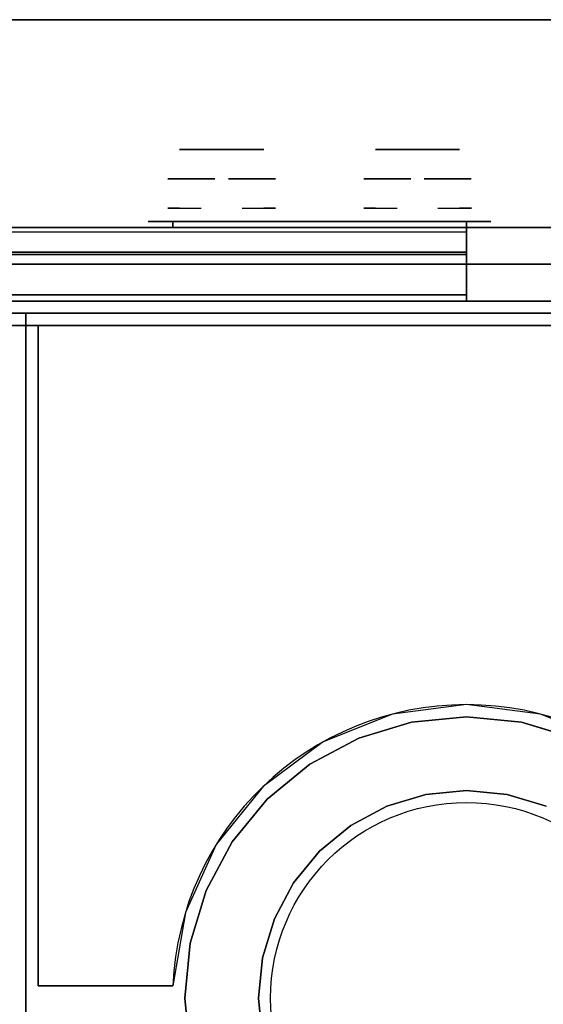
# Model space of a CAD drawing. Extents: x -20 to 150, y -42 to 42.
# Drawn here: x 90 to 101, y 22 to 42 of the extents above; entities that cross this region are included whole.
import ezdxf

# ---------------------------------------------------------------- set-up
doc = ezdxf.new("R2010")
doc.units = 0
for name, color, linetype in [('3D', 254, 'CONTINUOUS'), ('3D-BLACK', 250, 'CONTINUOUS'), ('3D-CHROME', 254, 'CONTINUOUS'), ('3D-COLDROLL', 252, 'CONTINUOUS'), ('3D-FLAT', 7, 'CONTINUOUS')]:
    doc.layers.add(name, color=color, linetype=linetype)

msp = doc.modelspace()

# ---------------------------------------------------------------- linework, layer by layer
at = {"layer": '3D'}
for points in [[(0, 42, 36), (144, 42, 36), (144, 42, 35), (0, 42, 35)], [(72, 37.75, 27), (144, 37.75, 27), (144, 37.75, 25), (72, 37.75, 25)], [(72.1, 37.75, 27.75), (107.9, 37.75, 27.75), (107.9, 37.75, 35.75), (72.1, 37.75, 35.75)], [(72.1, 37, 27), (107.9, 37, 27), (107.9, 37.75, 27.75), (72.1, 37.75, 27.75)], [(73, 37.75, 23.5), (73, 37.662, 23.412), (99, 37.662, 23.412), (99, 37.75, 23.5)], [(73, 37.25, 24), (73, 37.75, 23.5), (99, 37.75, 23.5), (99, 37.25, 24)], [(73, 37.75, 15.5), (73, 37.75, 21), (99, 37.75, 21), (99, 37.75, 15.5)], [(73, 36.25, 22), (73, 37.75, 21), (99, 37.75, 21), (99, 36.25, 22)], [(73, 37.75, 14), (73, 37.662, 13.912), (99, 37.662, 13.912), (99, 37.75, 14)], [(73, 37.25, 14.5), (73, 37.75, 14), (99, 37.75, 14), (99, 37.25, 14.5)], [(73, 37.75, 6), (73, 37.75, 11.5), (99, 37.75, 11.5), (99, 37.75, 6)], [(73, 36.25, 12.5), (73, 37.75, 11.5), (99, 37.75, 11.5), (99, 36.25, 12.5)], [(73, 37.198, 23.875), (73, 37.662, 23.412), (99, 37.662, 23.412), (99, 37.198, 23.875)], [(73, 37.198, 14.375), (73, 37.662, 13.912), (99, 37.662, 13.912), (99, 37.198, 14.375)], [(99, 37.25, 24), (99, 37.198, 23.875), (99, 37.662, 23.412), (99, 37.75, 23.5)], [(99, 36.25, 15.5), (99, 37.75, 15.5), (99, 37.75, 21), (99, 36.25, 22)], [(99, 37.25, 14.5), (99, 37.198, 14.375), (99, 37.662, 13.912), (99, 37.75, 14)], [(99, 36.25, 6), (99, 37.75, 6), (99, 37.75, 11.5), (99, 36.25, 12.5)], [(99, 36.25, 24), (99, 36.375, 23.875), (99, 37.198, 23.875), (99, 37.25, 24)], [(99, 36.25, 14.5), (99, 36.375, 14.375), (99, 37.198, 14.375), (99, 37.25, 14.5)], [(72.1, 36.25, 35.75), (107.9, 36.25, 35.75), (107.9, 36.25, 27), (72.1, 36.25, 27)], [(73, 36.375, 21.917), (73, 36.375, 23.875), (99, 36.375, 23.875), (99, 36.375, 21.917)], [(73, 36.375, 12.417), (73, 36.375, 14.375), (99, 36.375, 14.375), (99, 36.375, 12.417)], [(73, 36.25, 22), (73, 36.25, 24), (99, 36.25, 24), (99, 36.25, 22)], [(73, 36.25, 15.5), (73, 36.25, 22), (99, 36.25, 22), (99, 36.25, 15.5)], [(73, 36.25, 12.5), (73, 36.25, 14.5), (99, 36.25, 14.5), (99, 36.25, 12.5)], [(73, 36.25, 6), (73, 36.25, 12.5), (99, 36.25, 12.5), (99, 36.25, 6)], [(99, 36.25, 22), (99, 36.375, 21.917), (99, 36.375, 23.875), (99, 36.25, 24)], [(99, 36.25, 12.5), (99, 36.375, 12.417), (99, 36.375, 14.375), (99, 36.25, 14.5)], [(148, 36, 0.25), (148, 36, 6), (-16, 36, 6), (-16, 36, 0.25)], [(0, 36, 36), (144, 36, 36), (144, 36, 35), (0, 36, 35)], [(72.1, 36, 27), (72.1, 36, 35), (107.9, 36, 35), (107.9, 36, 27)], [(72, 35.75, 6), (144, 35.75, 6), (144, 35.75, 24.9), (72, 35.75, 24.9)]]:
    msp.add_3dface(points, dxfattribs=at)
at = {"layer": '3D-BLACK', "extrusion": (0, -1, 0)}
for centre, start, end in [((93, 30.5, -37.875), 90, 270), ((99, 30.5, -37.875), 270, 90)]:
    msp.add_arc(centre, 0.5, start, end, dxfattribs=at)
at = {"layer": '3D-BLACK', "invisible_edges": 15}
for points in [[(92.5, 37.875, 30.5), (92.567, 37.875, 30.25), (99.433, 37.875, 30.25), (99.5, 37.875, 30.5)], [(92.567, 37.875, 30.75), (92.5, 37.875, 30.5), (99.5, 37.875, 30.5), (99.433, 37.875, 30.75)], [(92.567, 37.875, 30.25), (92.75, 37.875, 30.067), (99.25, 37.875, 30.067), (99.433, 37.875, 30.25)], [(92.75, 37.875, 30.933), (92.567, 37.875, 30.75), (99.433, 37.875, 30.75), (99.25, 37.875, 30.933)], [(92.75, 37.875, 30.067), (93, 37.875, 30), (99, 37.875, 30), (99.25, 37.875, 30.067)], [(93, 37.875, 31), (92.75, 37.875, 30.933), (99.25, 37.875, 30.933), (99, 37.875, 31)]]:
    msp.add_3dface(points, dxfattribs=at)
at = {"layer": '3D-BLACK'}
for points in [[(93, 37.875, 30), (93, 37.75, 30), (99, 37.75, 30), (99, 37.875, 30)], [(99, 37.875, 31), (99, 37.75, 31), (93, 37.75, 31), (93, 37.875, 31)]]:
    msp.add_3dface(points, dxfattribs=at)
at = {"layer": '3D-CHROME', "extrusion": (0, -1, 0)}
for centre, radius, start, end in [((94, 30.5, -39.35), 1.1, 218.6926, 321.3074), ((92.823, 30.805, -39.35), 1.042, 287.7774, 43.1678), ((94, 30.5, -39.35), 1.1, 67.7474, 112.2526), ((95.177, 30.805, -39.35), 1.042, 136.8322, 252.2226), ((96.823, 30.805, -39.35), 1.042, 287.7774, 43.1678), ((98, 30.5, -39.35), 1.1, 218.6926, 321.3074), ((98, 30.5, -39.35), 1.1, 67.7474, 112.2526), ((99.177, 30.805, -39.35), 1.042, 136.8322, 252.2226)]:
    msp.add_arc(centre, radius, start, end, dxfattribs=at)
at = {"layer": '3D-CHROME', "extrusion": (0, 1, 0)}
for centre, radius, start, end in [((-94, 30.5, 38.15), 1.1, 321.3074, 67.7474), ((-94, 30.5, 38.15), 1.1, 112.2526, 218.6926), ((-98, 30.5, 38.15), 1.1, 321.3074, 67.7474), ((-98, 30.5, 38.15), 1.1, 112.2526, 218.6926), ((-94, 30.5, 37.875), 0.2, 180, 0), ((-94, 30.5, 37.875), 0.2, 0, 180), ((-98, 30.5, 37.875), 0.2, 0, 180), ((-98, 30.5, 37.875), 0.2, 180, 0)]:
    msp.add_arc(centre, radius, start, end, dxfattribs=at)
at = {"layer": '3D-CHROME'}
for points in [[(93.264, 39.35, 29.86), (93.485, 39.35, 29.641), (93.382, 39.35, 29.59), (93.141, 39.35, 29.812)], [(93.379, 39.35, 29.923), (93.582, 39.35, 29.712), (93.485, 39.35, 29.641), (93.264, 39.35, 29.86)], [(93.485, 39.35, 30), (93.671, 39.35, 29.802), (93.582, 39.35, 29.712), (93.379, 39.35, 29.923)], [(93.485, 39.35, 29.641), (93.735, 39.35, 29.501), (93.677, 39.35, 29.449), (93.382, 39.35, 29.59)], [(93.582, 39.35, 29.712), (93.789, 39.35, 29.578), (93.735, 39.35, 29.501), (93.485, 39.35, 29.641)], [(93.581, 39.35, 30.089), (93.75, 39.35, 29.909), (93.671, 39.35, 29.802), (93.485, 39.35, 30)], [(93.665, 39.35, 30.19), (93.818, 39.35, 30.03), (93.75, 39.35, 29.909), (93.581, 39.35, 30.089)], [(93.671, 39.35, 29.802), (93.839, 39.35, 29.676), (93.789, 39.35, 29.578), (93.582, 39.35, 29.712)], [(93.583, 39.35, 31.518), (93.718, 39.35, 31.563), (93.79, 39.35, 31.459), (93.667, 39.35, 31.417)], [(93.735, 39.35, 30.3), (93.875, 39.35, 30.163), (93.818, 39.35, 30.03), (93.665, 39.35, 30.19)], [(93.667, 39.35, 31.417), (93.79, 39.35, 31.459), (93.851, 39.35, 31.34), (93.737, 39.35, 31.306)], [(93.75, 39.35, 29.909), (93.883, 39.35, 29.794), (93.839, 39.35, 29.676), (93.671, 39.35, 29.802)], [(93.735, 39.35, 29.501), (94, 39.35, 29.453), (94, 39.35, 29.4), (93.677, 39.35, 29.449)], [(93.718, 39.35, 31.563), (93.858, 39.35, 31.591), (93.899, 39.35, 31.485), (93.79, 39.35, 31.459)], [(93.789, 39.35, 29.578), (94, 39.35, 29.532), (94, 39.35, 29.453), (93.735, 39.35, 29.501)], [(93.791, 39.35, 30.419), (93.919, 39.35, 30.306), (93.875, 39.35, 30.163), (93.735, 39.35, 30.3)], [(93.737, 39.35, 31.306), (93.851, 39.35, 31.34), (93.9, 39.35, 31.208), (93.793, 39.35, 31.188)], [(93.818, 39.35, 30.03), (93.921, 39.35, 29.927), (93.883, 39.35, 29.794), (93.75, 39.35, 29.909)], [(93.839, 39.35, 29.676), (94, 39.35, 29.633), (94, 39.35, 29.532), (93.789, 39.35, 29.578)], [(93.79, 39.35, 31.459), (93.899, 39.35, 31.485), (93.933, 39.35, 31.36), (93.851, 39.35, 31.34)], [(93.832, 39.35, 30.543), (93.95, 39.35, 30.455), (93.919, 39.35, 30.306), (93.791, 39.35, 30.419)], [(93.793, 39.35, 31.188), (93.9, 39.35, 31.208), (93.937, 39.35, 31.066), (93.833, 39.35, 31.063)], [(93.875, 39.35, 30.163), (93.953, 39.35, 30.075), (93.921, 39.35, 29.927), (93.818, 39.35, 30.03)], [(93.857, 39.35, 30.672), (93.968, 39.35, 30.609), (93.95, 39.35, 30.455), (93.832, 39.35, 30.543)], [(93.833, 39.35, 31.063), (93.937, 39.35, 31.066), (93.961, 39.35, 30.917), (93.858, 39.35, 30.934)], [(93.883, 39.35, 29.794), (94, 39.35, 29.754), (94, 39.35, 29.633), (93.839, 39.35, 29.676)], [(93.851, 39.35, 31.34), (93.933, 39.35, 31.36), (93.962, 39.35, 31.22), (93.9, 39.35, 31.208)], [(93.866, 39.35, 30.803), (93.971, 39.35, 30.764), (93.968, 39.35, 30.609), (93.857, 39.35, 30.672)], [(93.858, 39.35, 30.934), (93.961, 39.35, 30.917), (93.971, 39.35, 30.764), (93.866, 39.35, 30.803)], [(93.858, 39.35, 31.591), (94, 39.35, 31.6), (94, 39.35, 31.493), (93.899, 39.35, 31.485)], [(93.919, 39.35, 30.306), (93.977, 39.35, 30.233), (93.953, 39.35, 30.075), (93.875, 39.35, 30.163)], [(93.921, 39.35, 29.927), (94, 39.35, 29.892), (94, 39.35, 29.754), (93.883, 39.35, 29.794)], [(93.899, 39.35, 31.485), (94, 39.35, 31.493), (94, 39.35, 31.367), (93.933, 39.35, 31.36)], [(93.9, 39.35, 31.208), (93.962, 39.35, 31.22), (93.983, 39.35, 31.067), (93.937, 39.35, 31.066)], [(93.95, 39.35, 30.455), (93.993, 39.35, 30.398), (93.977, 39.35, 30.233), (93.919, 39.35, 30.306)], [(93.953, 39.35, 30.075), (94, 39.35, 30.044), (94, 39.35, 29.892), (93.921, 39.35, 29.927)], [(93.933, 39.35, 31.36), (94, 39.35, 31.367), (94, 39.35, 31.224), (93.962, 39.35, 31.22)], [(93.937, 39.35, 31.066), (93.983, 39.35, 31.067), (93.997, 39.35, 30.905), (93.961, 39.35, 30.917)], [(93.968, 39.35, 30.609), (94.002, 39.35, 30.567), (93.993, 39.35, 30.398), (93.95, 39.35, 30.455)], [(93.977, 39.35, 30.233), (94, 39.35, 30.208), (94, 39.35, 30.044), (93.953, 39.35, 30.075)], [(93.961, 39.35, 30.917), (93.997, 39.35, 30.905), (94.004, 39.35, 30.738), (93.971, 39.35, 30.764)], [(93.962, 39.35, 31.22), (94, 39.35, 31.224), (94, 39.35, 31.067), (93.983, 39.35, 31.067)], [(93.971, 39.35, 30.764), (94.004, 39.35, 30.738), (94.002, 39.35, 30.567), (93.968, 39.35, 30.609)], [(93.993, 39.35, 30.398), (94, 39.35, 30.378), (94, 39.35, 30.208), (93.977, 39.35, 30.233)], [(93.983, 39.35, 31.067), (94, 39.35, 31.067), (94, 39.35, 30.901), (93.997, 39.35, 30.905)], [(94.002, 39.35, 30.567), (94, 39.35, 30.553), (94, 39.35, 30.378), (93.993, 39.35, 30.398)], [(93.996, 39.35, 30.738), (94.029, 39.35, 30.764), (94.032, 39.35, 30.609), (93.998, 39.35, 30.567)], [(94, 39.35, 30.729), (93.996, 39.35, 30.738), (93.998, 39.35, 30.567), (94, 39.35, 30.553)], [(94.003, 39.35, 30.905), (94.039, 39.35, 30.917), (94.029, 39.35, 30.764), (93.996, 39.35, 30.738)], [(94, 39.35, 30.901), (94.003, 39.35, 30.905), (93.996, 39.35, 30.738), (94, 39.35, 30.729)], [(93.997, 39.35, 30.905), (94, 39.35, 30.901), (94, 39.35, 30.729), (94.004, 39.35, 30.738)], [(93.998, 39.35, 30.567), (94.032, 39.35, 30.609), (94.05, 39.35, 30.455), (94.007, 39.35, 30.398)], [(94, 39.35, 30.553), (93.998, 39.35, 30.567), (94.007, 39.35, 30.398), (94, 39.35, 30.378)], [(94, 39.35, 29.453), (94.265, 39.35, 29.501), (94.323, 39.35, 29.449), (94, 39.35, 29.4)], [(94, 39.35, 29.532), (94.211, 39.35, 29.578), (94.265, 39.35, 29.501), (94, 39.35, 29.453)], [(94, 39.35, 29.633), (94.161, 39.35, 29.676), (94.211, 39.35, 29.578), (94, 39.35, 29.532)], [(94, 39.35, 29.754), (94.117, 39.35, 29.794), (94.161, 39.35, 29.676), (94, 39.35, 29.633)], [(94, 39.35, 29.892), (94.079, 39.35, 29.927), (94.117, 39.35, 29.794), (94, 39.35, 29.754)], [(94, 39.35, 30.044), (94.047, 39.35, 30.075), (94.079, 39.35, 29.927), (94, 39.35, 29.892)], [(94, 39.35, 30.208), (94.023, 39.35, 30.233), (94.047, 39.35, 30.075), (94, 39.35, 30.044)], [(94, 39.35, 30.378), (94.007, 39.35, 30.398), (94.023, 39.35, 30.233), (94, 39.35, 30.208)], [(94.004, 39.35, 30.738), (94, 39.35, 30.729), (94, 39.35, 30.553), (94.002, 39.35, 30.567)], [(94, 39.35, 31.067), (94.017, 39.35, 31.067), (94.003, 39.35, 30.905), (94, 39.35, 30.901)], [(94, 39.35, 31.224), (94.038, 39.35, 31.22), (94.017, 39.35, 31.067), (94, 39.35, 31.067)], [(94, 39.35, 31.367), (94.067, 39.35, 31.36), (94.038, 39.35, 31.22), (94, 39.35, 31.224)], [(94, 39.35, 31.493), (94.101, 39.35, 31.485), (94.067, 39.35, 31.36), (94, 39.35, 31.367)], [(94, 39.35, 31.6), (94.142, 39.35, 31.591), (94.101, 39.35, 31.485), (94, 39.35, 31.493)], [(94.017, 39.35, 31.067), (94.063, 39.35, 31.066), (94.039, 39.35, 30.917), (94.003, 39.35, 30.905)], [(94.007, 39.35, 30.398), (94.05, 39.35, 30.455), (94.081, 39.35, 30.306), (94.023, 39.35, 30.233)], [(94.038, 39.35, 31.22), (94.1, 39.35, 31.208), (94.063, 39.35, 31.066), (94.017, 39.35, 31.067)], [(94.023, 39.35, 30.233), (94.081, 39.35, 30.306), (94.125, 39.35, 30.163), (94.047, 39.35, 30.075)], [(94.029, 39.35, 30.764), (94.134, 39.35, 30.803), (94.143, 39.35, 30.672), (94.032, 39.35, 30.609)], [(94.039, 39.35, 30.917), (94.142, 39.35, 30.934), (94.134, 39.35, 30.803), (94.029, 39.35, 30.764)], [(94.032, 39.35, 30.609), (94.143, 39.35, 30.672), (94.168, 39.35, 30.543), (94.05, 39.35, 30.455)], [(94.067, 39.35, 31.36), (94.149, 39.35, 31.34), (94.1, 39.35, 31.208), (94.038, 39.35, 31.22)], [(94.063, 39.35, 31.066), (94.167, 39.35, 31.063), (94.142, 39.35, 30.934), (94.039, 39.35, 30.917)], [(94.047, 39.35, 30.075), (94.125, 39.35, 30.163), (94.182, 39.35, 30.03), (94.079, 39.35, 29.927)], [(94.05, 39.35, 30.455), (94.168, 39.35, 30.543), (94.209, 39.35, 30.419), (94.081, 39.35, 30.306)], [(94.1, 39.35, 31.208), (94.207, 39.35, 31.188), (94.167, 39.35, 31.063), (94.063, 39.35, 31.066)], [(94.101, 39.35, 31.485), (94.21, 39.35, 31.459), (94.149, 39.35, 31.34), (94.067, 39.35, 31.36)], [(94.079, 39.35, 29.927), (94.182, 39.35, 30.03), (94.25, 39.35, 29.909), (94.117, 39.35, 29.794)], [(94.081, 39.35, 30.306), (94.209, 39.35, 30.419), (94.265, 39.35, 30.3), (94.125, 39.35, 30.163)], [(94.149, 39.35, 31.34), (94.263, 39.35, 31.306), (94.207, 39.35, 31.188), (94.1, 39.35, 31.208)], [(94.142, 39.35, 31.591), (94.282, 39.35, 31.563), (94.21, 39.35, 31.459), (94.101, 39.35, 31.485)], [(94.117, 39.35, 29.794), (94.25, 39.35, 29.909), (94.329, 39.35, 29.802), (94.161, 39.35, 29.676)], [(94.125, 39.35, 30.163), (94.265, 39.35, 30.3), (94.335, 39.35, 30.19), (94.182, 39.35, 30.03)], [(94.21, 39.35, 31.459), (94.333, 39.35, 31.417), (94.263, 39.35, 31.306), (94.149, 39.35, 31.34)], [(94.161, 39.35, 29.676), (94.329, 39.35, 29.802), (94.418, 39.35, 29.712), (94.211, 39.35, 29.578)], [(94.182, 39.35, 30.03), (94.335, 39.35, 30.19), (94.419, 39.35, 30.089), (94.25, 39.35, 29.909)], [(94.282, 39.35, 31.563), (94.417, 39.35, 31.518), (94.333, 39.35, 31.417), (94.21, 39.35, 31.459)], [(94.211, 39.35, 29.578), (94.418, 39.35, 29.712), (94.515, 39.35, 29.641), (94.265, 39.35, 29.501)], [(94.25, 39.35, 29.909), (94.419, 39.35, 30.089), (94.515, 39.35, 30), (94.329, 39.35, 29.802)], [(94.265, 39.35, 29.501), (94.515, 39.35, 29.641), (94.618, 39.35, 29.59), (94.323, 39.35, 29.449)], [(94.329, 39.35, 29.802), (94.515, 39.35, 30), (94.621, 39.35, 29.923), (94.418, 39.35, 29.712)], [(94.418, 39.35, 29.712), (94.621, 39.35, 29.923), (94.736, 39.35, 29.86), (94.515, 39.35, 29.641)], [(94.515, 39.35, 29.641), (94.736, 39.35, 29.86), (94.859, 39.35, 29.812), (94.618, 39.35, 29.59)], [(97.264, 39.35, 29.86), (97.485, 39.35, 29.641), (97.382, 39.35, 29.59), (97.141, 39.35, 29.812)], [(97.379, 39.35, 29.923), (97.582, 39.35, 29.712), (97.485, 39.35, 29.641), (97.264, 39.35, 29.86)], [(97.485, 39.35, 30), (97.671, 39.35, 29.802), (97.582, 39.35, 29.712), (97.379, 39.35, 29.923)], [(97.485, 39.35, 29.641), (97.735, 39.35, 29.501), (97.677, 39.35, 29.449), (97.382, 39.35, 29.59)], [(97.582, 39.35, 29.712), (97.789, 39.35, 29.578), (97.735, 39.35, 29.501), (97.485, 39.35, 29.641)], [(97.581, 39.35, 30.089), (97.75, 39.35, 29.909), (97.671, 39.35, 29.802), (97.485, 39.35, 30)], [(97.665, 39.35, 30.19), (97.818, 39.35, 30.03), (97.75, 39.35, 29.909), (97.581, 39.35, 30.089)], [(97.671, 39.35, 29.802), (97.839, 39.35, 29.676), (97.789, 39.35, 29.578), (97.582, 39.35, 29.712)], [(97.583, 39.35, 31.518), (97.718, 39.35, 31.563), (97.79, 39.35, 31.459), (97.667, 39.35, 31.417)], [(97.735, 39.35, 30.3), (97.875, 39.35, 30.163), (97.818, 39.35, 30.03), (97.665, 39.35, 30.19)], [(97.667, 39.35, 31.417), (97.79, 39.35, 31.459), (97.851, 39.35, 31.34), (97.737, 39.35, 31.306)], [(97.75, 39.35, 29.909), (97.883, 39.35, 29.794), (97.839, 39.35, 29.676), (97.671, 39.35, 29.802)], [(97.735, 39.35, 29.501), (98, 39.35, 29.453), (98, 39.35, 29.4), (97.677, 39.35, 29.449)], [(97.718, 39.35, 31.563), (97.858, 39.35, 31.591), (97.899, 39.35, 31.485), (97.79, 39.35, 31.459)], [(97.789, 39.35, 29.578), (98, 39.35, 29.532), (98, 39.35, 29.453), (97.735, 39.35, 29.501)], [(97.791, 39.35, 30.419), (97.919, 39.35, 30.306), (97.875, 39.35, 30.163), (97.735, 39.35, 30.3)], [(97.737, 39.35, 31.306), (97.851, 39.35, 31.34), (97.9, 39.35, 31.208), (97.793, 39.35, 31.188)], [(97.818, 39.35, 30.03), (97.921, 39.35, 29.927), (97.883, 39.35, 29.794), (97.75, 39.35, 29.909)], [(97.839, 39.35, 29.676), (98, 39.35, 29.633), (98, 39.35, 29.532), (97.789, 39.35, 29.578)], [(97.79, 39.35, 31.459), (97.899, 39.35, 31.485), (97.933, 39.35, 31.36), (97.851, 39.35, 31.34)], [(97.832, 39.35, 30.543), (97.95, 39.35, 30.455), (97.919, 39.35, 30.306), (97.791, 39.35, 30.419)], [(97.793, 39.35, 31.188), (97.9, 39.35, 31.208), (97.937, 39.35, 31.066), (97.833, 39.35, 31.063)], [(97.875, 39.35, 30.163), (97.953, 39.35, 30.075), (97.921, 39.35, 29.927), (97.818, 39.35, 30.03)], [(97.857, 39.35, 30.672), (97.968, 39.35, 30.609), (97.95, 39.35, 30.455), (97.832, 39.35, 30.543)], [(97.833, 39.35, 31.063), (97.937, 39.35, 31.066), (97.961, 39.35, 30.917), (97.858, 39.35, 30.934)], [(97.883, 39.35, 29.794), (98, 39.35, 29.754), (98, 39.35, 29.633), (97.839, 39.35, 29.676)], [(97.851, 39.35, 31.34), (97.933, 39.35, 31.36), (97.962, 39.35, 31.22), (97.9, 39.35, 31.208)], [(97.866, 39.35, 30.803), (97.971, 39.35, 30.764), (97.968, 39.35, 30.609), (97.857, 39.35, 30.672)], [(97.858, 39.35, 30.934), (97.961, 39.35, 30.917), (97.971, 39.35, 30.764), (97.866, 39.35, 30.803)], [(97.858, 39.35, 31.591), (98, 39.35, 31.6), (98, 39.35, 31.493), (97.899, 39.35, 31.485)], [(97.919, 39.35, 30.306), (97.977, 39.35, 30.233), (97.953, 39.35, 30.075), (97.875, 39.35, 30.163)], [(97.921, 39.35, 29.927), (98, 39.35, 29.892), (98, 39.35, 29.754), (97.883, 39.35, 29.794)], [(97.899, 39.35, 31.485), (98, 39.35, 31.493), (98, 39.35, 31.367), (97.933, 39.35, 31.36)], [(97.9, 39.35, 31.208), (97.962, 39.35, 31.22), (97.983, 39.35, 31.067), (97.937, 39.35, 31.066)], [(97.95, 39.35, 30.455), (97.993, 39.35, 30.398), (97.977, 39.35, 30.233), (97.919, 39.35, 30.306)], [(97.953, 39.35, 30.075), (98, 39.35, 30.044), (98, 39.35, 29.892), (97.921, 39.35, 29.927)], [(97.933, 39.35, 31.36), (98, 39.35, 31.367), (98, 39.35, 31.224), (97.962, 39.35, 31.22)], [(97.937, 39.35, 31.066), (97.983, 39.35, 31.067), (97.997, 39.35, 30.905), (97.961, 39.35, 30.917)], [(97.968, 39.35, 30.609), (98.002, 39.35, 30.567), (97.993, 39.35, 30.398), (97.95, 39.35, 30.455)], [(97.977, 39.35, 30.233), (98, 39.35, 30.208), (98, 39.35, 30.044), (97.953, 39.35, 30.075)], [(97.961, 39.35, 30.917), (97.997, 39.35, 30.905), (98.004, 39.35, 30.738), (97.971, 39.35, 30.764)], [(97.962, 39.35, 31.22), (98, 39.35, 31.224), (98, 39.35, 31.067), (97.983, 39.35, 31.067)], [(97.971, 39.35, 30.764), (98.004, 39.35, 30.738), (98.002, 39.35, 30.567), (97.968, 39.35, 30.609)], [(97.993, 39.35, 30.398), (98, 39.35, 30.378), (98, 39.35, 30.208), (97.977, 39.35, 30.233)], [(97.983, 39.35, 31.067), (98, 39.35, 31.067), (98, 39.35, 30.901), (97.997, 39.35, 30.905)], [(98.002, 39.35, 30.567), (98, 39.35, 30.553), (98, 39.35, 30.378), (97.993, 39.35, 30.398)], [(97.996, 39.35, 30.738), (98.029, 39.35, 30.764), (98.032, 39.35, 30.609), (97.998, 39.35, 30.567)], [(98, 39.35, 30.729), (97.996, 39.35, 30.738), (97.998, 39.35, 30.567), (98, 39.35, 30.553)], [(98.003, 39.35, 30.905), (98.039, 39.35, 30.917), (98.029, 39.35, 30.764), (97.996, 39.35, 30.738)], [(98, 39.35, 30.901), (98.003, 39.35, 30.905), (97.996, 39.35, 30.738), (98, 39.35, 30.729)], [(97.997, 39.35, 30.905), (98, 39.35, 30.901), (98, 39.35, 30.729), (98.004, 39.35, 30.738)], [(97.998, 39.35, 30.567), (98.032, 39.35, 30.609), (98.05, 39.35, 30.455), (98.007, 39.35, 30.398)], [(98, 39.35, 30.553), (97.998, 39.35, 30.567), (98.007, 39.35, 30.398), (98, 39.35, 30.378)], [(98, 39.35, 29.453), (98.265, 39.35, 29.501), (98.323, 39.35, 29.449), (98, 39.35, 29.4)], [(98, 39.35, 29.532), (98.211, 39.35, 29.578), (98.265, 39.35, 29.501), (98, 39.35, 29.453)], [(98, 39.35, 29.633), (98.161, 39.35, 29.676), (98.211, 39.35, 29.578), (98, 39.35, 29.532)], [(98, 39.35, 29.754), (98.117, 39.35, 29.794), (98.161, 39.35, 29.676), (98, 39.35, 29.633)], [(98, 39.35, 29.892), (98.079, 39.35, 29.927), (98.117, 39.35, 29.794), (98, 39.35, 29.754)], [(98, 39.35, 30.044), (98.047, 39.35, 30.075), (98.079, 39.35, 29.927), (98, 39.35, 29.892)], [(98, 39.35, 30.208), (98.023, 39.35, 30.233), (98.047, 39.35, 30.075), (98, 39.35, 30.044)], [(98, 39.35, 30.378), (98.007, 39.35, 30.398), (98.023, 39.35, 30.233), (98, 39.35, 30.208)], [(98.004, 39.35, 30.738), (98, 39.35, 30.729), (98, 39.35, 30.553), (98.002, 39.35, 30.567)], [(98, 39.35, 31.067), (98.017, 39.35, 31.067), (98.003, 39.35, 30.905), (98, 39.35, 30.901)], [(98, 39.35, 31.224), (98.038, 39.35, 31.22), (98.017, 39.35, 31.067), (98, 39.35, 31.067)], [(98, 39.35, 31.367), (98.067, 39.35, 31.36), (98.038, 39.35, 31.22), (98, 39.35, 31.224)], [(98, 39.35, 31.493), (98.101, 39.35, 31.485), (98.067, 39.35, 31.36), (98, 39.35, 31.367)], [(98, 39.35, 31.6), (98.142, 39.35, 31.591), (98.101, 39.35, 31.485), (98, 39.35, 31.493)], [(98.017, 39.35, 31.067), (98.063, 39.35, 31.066), (98.039, 39.35, 30.917), (98.003, 39.35, 30.905)], [(98.007, 39.35, 30.398), (98.05, 39.35, 30.455), (98.081, 39.35, 30.306), (98.023, 39.35, 30.233)], [(98.038, 39.35, 31.22), (98.1, 39.35, 31.208), (98.063, 39.35, 31.066), (98.017, 39.35, 31.067)], [(98.023, 39.35, 30.233), (98.081, 39.35, 30.306), (98.125, 39.35, 30.163), (98.047, 39.35, 30.075)], [(98.029, 39.35, 30.764), (98.134, 39.35, 30.803), (98.143, 39.35, 30.672), (98.032, 39.35, 30.609)], [(98.039, 39.35, 30.917), (98.142, 39.35, 30.934), (98.134, 39.35, 30.803), (98.029, 39.35, 30.764)], [(98.032, 39.35, 30.609), (98.143, 39.35, 30.672), (98.168, 39.35, 30.543), (98.05, 39.35, 30.455)], [(98.067, 39.35, 31.36), (98.149, 39.35, 31.34), (98.1, 39.35, 31.208), (98.038, 39.35, 31.22)], [(98.063, 39.35, 31.066), (98.167, 39.35, 31.063), (98.142, 39.35, 30.934), (98.039, 39.35, 30.917)], [(98.047, 39.35, 30.075), (98.125, 39.35, 30.163), (98.182, 39.35, 30.03), (98.079, 39.35, 29.927)], [(98.05, 39.35, 30.455), (98.168, 39.35, 30.543), (98.209, 39.35, 30.419), (98.081, 39.35, 30.306)], [(98.1, 39.35, 31.208), (98.207, 39.35, 31.188), (98.167, 39.35, 31.063), (98.063, 39.35, 31.066)], [(98.101, 39.35, 31.485), (98.21, 39.35, 31.459), (98.149, 39.35, 31.34), (98.067, 39.35, 31.36)], [(98.079, 39.35, 29.927), (98.182, 39.35, 30.03), (98.25, 39.35, 29.909), (98.117, 39.35, 29.794)], [(98.081, 39.35, 30.306), (98.209, 39.35, 30.419), (98.265, 39.35, 30.3), (98.125, 39.35, 30.163)], [(98.149, 39.35, 31.34), (98.263, 39.35, 31.306), (98.207, 39.35, 31.188), (98.1, 39.35, 31.208)], [(98.142, 39.35, 31.591), (98.282, 39.35, 31.563), (98.21, 39.35, 31.459), (98.101, 39.35, 31.485)], [(98.117, 39.35, 29.794), (98.25, 39.35, 29.909), (98.329, 39.35, 29.802), (98.161, 39.35, 29.676)], [(98.125, 39.35, 30.163), (98.265, 39.35, 30.3), (98.335, 39.35, 30.19), (98.182, 39.35, 30.03)], [(98.21, 39.35, 31.459), (98.333, 39.35, 31.417), (98.263, 39.35, 31.306), (98.149, 39.35, 31.34)], [(98.161, 39.35, 29.676), (98.329, 39.35, 29.802), (98.418, 39.35, 29.712), (98.211, 39.35, 29.578)], [(98.182, 39.35, 30.03), (98.335, 39.35, 30.19), (98.419, 39.35, 30.089), (98.25, 39.35, 29.909)], [(98.282, 39.35, 31.563), (98.417, 39.35, 31.518), (98.333, 39.35, 31.417), (98.21, 39.35, 31.459)], [(98.211, 39.35, 29.578), (98.418, 39.35, 29.712), (98.515, 39.35, 29.641), (98.265, 39.35, 29.501)], [(98.25, 39.35, 29.909), (98.419, 39.35, 30.089), (98.515, 39.35, 30), (98.329, 39.35, 29.802)], [(98.265, 39.35, 29.501), (98.515, 39.35, 29.641), (98.618, 39.35, 29.59), (98.323, 39.35, 29.449)], [(98.329, 39.35, 29.802), (98.515, 39.35, 30), (98.621, 39.35, 29.923), (98.418, 39.35, 29.712)], [(98.418, 39.35, 29.712), (98.621, 39.35, 29.923), (98.736, 39.35, 29.86), (98.515, 39.35, 29.641)], [(98.515, 39.35, 29.641), (98.736, 39.35, 29.86), (98.859, 39.35, 29.812), (98.618, 39.35, 29.59)], [(93.69, 38.75, 30.226), (93.451, 38.75, 29.973), (92.973, 38.75, 30.107), (92.902, 38.75, 30.438)], [(93.832, 38.75, 30.543), (93.69, 38.75, 30.226), (92.902, 38.75, 30.438), (92.935, 38.75, 30.776)], [(93.862, 38.75, 30.89), (93.832, 38.75, 30.543), (92.935, 38.75, 30.776), (93.07, 38.75, 31.087)], [(93.451, 38.75, 29.973), (93.141, 38.75, 29.812), (93.141, 38.75, 29.812), (92.973, 38.75, 30.107)], [(93.776, 38.75, 31.228), (93.862, 38.75, 30.89), (93.07, 38.75, 31.087), (93.293, 38.75, 31.343)], [(93.583, 38.75, 31.518), (93.776, 38.75, 31.228), (93.293, 38.75, 31.343), (93.583, 38.75, 31.518)], [(94.138, 38.75, 30.89), (94.168, 38.75, 30.543), (95.065, 38.75, 30.776), (94.93, 38.75, 31.087)], [(94.224, 38.75, 31.228), (94.138, 38.75, 30.89), (94.93, 38.75, 31.087), (94.707, 38.75, 31.343)], [(94.168, 38.75, 30.543), (94.31, 38.75, 30.226), (95.098, 38.75, 30.438), (95.065, 38.75, 30.776)], [(94.417, 38.75, 31.518), (94.224, 38.75, 31.228), (94.707, 38.75, 31.343), (94.417, 38.75, 31.518)], [(94.31, 38.75, 30.226), (94.549, 38.75, 29.973), (95.027, 38.75, 30.107), (95.098, 38.75, 30.438)], [(94.549, 38.75, 29.973), (94.859, 38.75, 29.812), (94.859, 38.75, 29.812), (95.027, 38.75, 30.107)], [(97.69, 38.75, 30.226), (97.451, 38.75, 29.973), (96.973, 38.75, 30.107), (96.902, 38.75, 30.438)], [(97.832, 38.75, 30.543), (97.69, 38.75, 30.226), (96.902, 38.75, 30.438), (96.935, 38.75, 30.776)], [(97.862, 38.75, 30.89), (97.832, 38.75, 30.543), (96.935, 38.75, 30.776), (97.07, 38.75, 31.087)], [(97.451, 38.75, 29.973), (97.141, 38.75, 29.812), (97.141, 38.75, 29.812), (96.973, 38.75, 30.107)], [(97.776, 38.75, 31.228), (97.862, 38.75, 30.89), (97.07, 38.75, 31.087), (97.293, 38.75, 31.343)], [(97.583, 38.75, 31.518), (97.776, 38.75, 31.228), (97.293, 38.75, 31.343), (97.583, 38.75, 31.518)], [(98.138, 38.75, 30.89), (98.168, 38.75, 30.543), (99.065, 38.75, 30.776), (98.93, 38.75, 31.087)], [(98.224, 38.75, 31.228), (98.138, 38.75, 30.89), (98.93, 38.75, 31.087), (98.707, 38.75, 31.343)], [(98.168, 38.75, 30.543), (98.31, 38.75, 30.226), (99.098, 38.75, 30.438), (99.065, 38.75, 30.776)], [(98.417, 38.75, 31.518), (98.224, 38.75, 31.228), (98.707, 38.75, 31.343), (98.417, 38.75, 31.518)], [(98.31, 38.75, 30.226), (98.549, 38.75, 29.973), (99.027, 38.75, 30.107), (99.098, 38.75, 30.438)], [(98.549, 38.75, 29.973), (98.859, 38.75, 29.812), (98.859, 38.75, 29.812), (99.027, 38.75, 30.107)]]:
    msp.add_3dface(points, dxfattribs=at)
at = {"layer": '3D-COLDROLL'}
msp.add_circle((99, 22, 36), 4, dxfattribs=at)
msp.add_arc((99, 22, 35), 6, 2.388, 177.612, dxfattribs=at)
for points in [[(72, 9, 35), (90, 9, 35), (90, 36, 35), (72, 36, 35)], [(90, 9, 35), (108, 9, 35), (108, 36, 35), (90, 36, 35)], [(90.25, 35.75, 35), (90.25, 35.75, 36), (90.25, 22.25, 36), (90.25, 22.25, 35)], [(107.75, 35.75, 35), (107.75, 35.75, 36), (90.25, 35.75, 36), (90.25, 35.75, 35)], [(97.878, 27.643, 35), (96.798, 27.316, 35), (96.798, 27.316, 36), (97.878, 27.643, 36)], [(99, 27.754, 35), (97.878, 27.643, 35), (97.878, 27.643, 36), (99, 27.754, 36)], [(100.122, 27.643, 35), (99, 27.754, 35), (99, 27.754, 36), (100.122, 27.643, 36)], [(101.202, 27.316, 35), (100.122, 27.643, 35), (100.122, 27.643, 36), (101.202, 27.316, 36)], [(96.798, 27.316, 35), (95.803, 26.784, 35), (95.803, 26.784, 36), (96.798, 27.316, 36)], [(95.803, 26.784, 35), (94.932, 26.068, 35), (94.932, 26.068, 36), (95.803, 26.784, 36)], [(97.375, 25.923, 35), (98.172, 26.165, 35), (98.172, 26.165, 36), (97.375, 25.923, 36)], [(98.172, 26.165, 35), (99, 26.246, 35), (99, 26.246, 36), (98.172, 26.165, 36)], [(99, 26.246, 35), (99.828, 26.165, 35), (99.828, 26.165, 36), (99, 26.246, 36)], [(99.828, 26.165, 35), (100.625, 25.923, 35), (100.625, 25.923, 36), (99.828, 26.165, 36)], [(94.932, 26.068, 35), (94.216, 25.197, 35), (94.216, 25.197, 36), (94.932, 26.068, 36)], [(96.641, 25.531, 35), (97.375, 25.923, 35), (97.375, 25.923, 36), (96.641, 25.531, 36)], [(95.997, 25.003, 35), (96.641, 25.531, 35), (96.641, 25.531, 36), (95.997, 25.003, 36)], [(94.216, 25.197, 35), (93.684, 24.202, 35), (93.684, 24.202, 36), (94.216, 25.197, 36)], [(95.469, 24.359, 35), (95.997, 25.003, 35), (95.997, 25.003, 36), (95.469, 24.359, 36)], [(95.077, 23.625, 35), (95.469, 24.359, 35), (95.469, 24.359, 36), (95.077, 23.625, 36)], [(93.684, 24.202, 35), (93.357, 23.122, 35), (93.357, 23.122, 36), (93.684, 24.202, 36)], [(94.835, 22.828, 35), (95.077, 23.625, 35), (95.077, 23.625, 36), (94.835, 22.828, 36)], [(93.357, 23.122, 35), (93.246, 22, 35), (93.246, 22, 36), (93.357, 23.122, 36)], [(94.754, 22, 35), (94.835, 22.828, 35), (94.835, 22.828, 36), (94.754, 22, 36)], [(93.005, 22.25, 35), (93.005, 22.25, 36), (90.25, 22.25, 36), (90.25, 22.25, 35)], [(93.246, 22, 35), (93.357, 20.878, 35), (93.357, 20.878, 36), (93.246, 22, 36)], [(94.835, 21.172, 35), (94.754, 22, 35), (94.754, 22, 36), (94.835, 21.172, 36)]]:
    msp.add_3dface(points, dxfattribs=at)
for points, invisible_edges in [([(90.25, 22.25, 36), (93, 22.25, 36), (93, 35.75, 36), (90.25, 35.75, 36)], 2), ([(93.262, 23.753, 36), (93.005, 22.25, 36), (93, 35.75, 36), (94, 35.75, 36)], 10), ([(93.889, 25.143, 36), (93.262, 23.753, 36), (94, 35.75, 36), (95, 35.75, 36)], 10), ([(94.847, 26.33, 36), (93.889, 25.143, 36), (95, 35.75, 36), (96, 35.75, 36)], 10), ([(96.072, 27.237, 36), (94.847, 26.33, 36), (96, 35.75, 36), (97, 35.75, 36)], 10), ([(97.487, 27.806, 36), (96.072, 27.237, 36), (97, 35.75, 36), (98, 35.75, 36)], 10), ([(99, 28, 36), (97.487, 27.806, 36), (98, 35.75, 36), (99, 35.75, 36)], 10), ([(100.513, 27.806, 36), (99, 28, 36), (99, 35.75, 36), (100, 35.75, 36)], 10), ([(101.928, 27.237, 36), (100.513, 27.806, 36), (100, 35.75, 36), (101, 35.75, 36)], 10), ([(98.172, 26.165, 36), (97.878, 27.643, 36), (96.798, 27.316, 36), (97.375, 25.923, 36)], 5), ([(99, 26.246, 36), (99, 27.754, 36), (97.878, 27.643, 36), (98.172, 26.165, 36)], 5), ([(99.828, 26.165, 36), (100.122, 27.643, 36), (99, 27.754, 36), (99, 26.246, 36)], 5), ([(100.625, 25.923, 36), (101.202, 27.316, 36), (100.122, 27.643, 36), (99.828, 26.165, 36)], 5), ([(97.375, 25.923, 36), (96.798, 27.316, 36), (95.803, 26.784, 36), (96.641, 25.531, 36)], 5), ([(96.641, 25.531, 36), (95.803, 26.784, 36), (94.932, 26.068, 36), (95.997, 25.003, 36)], 5), ([(95.997, 25.003, 36), (94.932, 26.068, 36), (94.216, 25.197, 36), (95.469, 24.359, 36)], 5), ([(95.469, 24.359, 36), (94.216, 25.197, 36), (93.684, 24.202, 36), (95.077, 23.625, 36)], 5), ([(95.077, 23.625, 36), (93.684, 24.202, 36), (93.357, 23.122, 36), (94.835, 22.828, 36)], 5), ([(94.835, 22.828, 36), (93.357, 23.122, 36), (93.246, 22, 36), (94.754, 22, 36)], 5), ([(94.754, 22, 36), (93.246, 22, 36), (93.357, 20.878, 36), (94.835, 21.172, 36)], 5)]:
    msp.add_3dface(points, dxfattribs=dict(at, invisible_edges=invisible_edges))
at = {"layer": '3D-FLAT'}
for points in [[(0, 42, 35), (144, 42, 35), (144, 36, 35), (0, 36, 35)], [(0, 42, 36), (144, 42, 36), (144, 36, 36), (0, 36, 36)], [(72, 5, 25), (144, 5, 25), (144, 37.75, 25), (72, 37.75, 25)], [(72, 5, 27), (144, 5, 27), (144, 37.75, 27), (72, 37.75, 27)], [(73, 36.25, 15.5), (73, 37.75, 15.5), (99, 37.75, 15.5), (99, 36.25, 15.5)], [(73, 36.25, 6), (73, 37.75, 6), (99, 37.75, 6), (99, 36.25, 6)], [(73, 36.25, 24), (73, 37.25, 24), (99, 37.25, 24), (99, 36.25, 24)], [(73, 36.25, 14.5), (73, 37.25, 14.5), (99, 37.25, 14.5), (99, 36.25, 14.5)], [(73, 36.375, 23.875), (73, 37.198, 23.875), (99, 37.198, 23.875), (99, 36.375, 23.875)], [(73, 36.375, 14.375), (73, 37.198, 14.375), (99, 37.198, 14.375), (99, 36.375, 14.375)], [(72.1, 36.25, 27), (107.9, 36.25, 27), (107.9, 37, 27), (72.1, 37, 27)], [(72, 5, 24.9), (144, 5, 24.9), (144, 35.75, 24.9), (72, 35.75, 24.9)], [(72, 5, 6), (144, 5, 6), (144, 35.75, 6), (72, 35.75, 6)]]:
    msp.add_3dface(points, dxfattribs=at)

doc.saveas('drawing.dxf')
